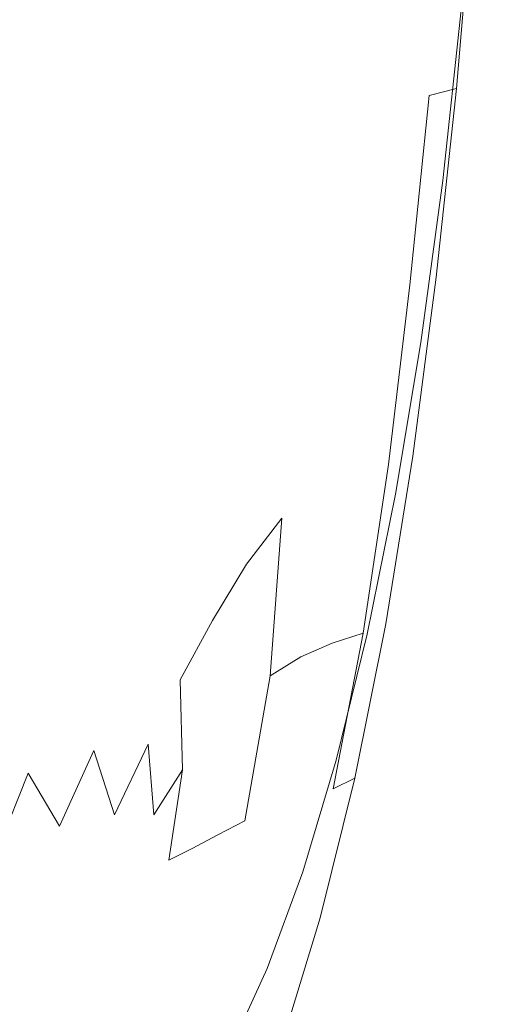
# Model space of a CAD drawing. Extents: x -61 to 61, y -140 to 24.
# Drawn here: x 58 to 61, y -11 to -5 of the extents above; entities that cross this region are included whole.
import ezdxf

# ---------------------------------------------------------------- set-up
doc = ezdxf.new("R2010")
doc.units = 0
doc.header["$LTSCALE"] = 500
doc.header["$MEASUREMENT"] = 0
doc.layers.add('FERRO_CHROM', color=7, linetype='Continuous')
doc.layers.add('FERRO_ZIMNA', color=7, linetype='Continuous')

msp = doc.modelspace()

# ---------------------------------------------------------------- linework, layer by layer
at = {"layer": 'FERRO_CHROM', "lineweight": 0}
for points, invisible_edges in [([(59.1271, -2.6543, 34.1628), (58.9318, -4.3858, 34.8707), (59.137, -5.0755, 33.8959), (59.3511, -3.6644, 33.0841)], 15), ([(59.606, -2.6515, 31.9907), (59.3511, -3.6644, 33.0841), (59.4942, -5.0728, 32.2771), (59.7219, -4.3802, 31.2886)], 15), ([(59.5674, -5.3729, 19.6205), (59.3369, -4.2914, 18.9992), (59.7972, -3.3919, 18.9581), (59.9943, -3.8191, 19.2721)], 15), ([(60.4832, -3.422, 27.5524), (60.4349, -4.457, 27.6741), (60.6033, -4.7493, 26.6344), (60.6728, -3.83, 26.3947)], 15), ([(59.3369, -4.2914, 18.9992), (58.6288, -4.7531, 18.8237), (58.5748, -4.0591, 18.5026), (59.21, -3.5709, 18.6327)], 15), ([(61.0092, -3.9021, 23.5554), (60.9698, -3.6286, 24.234), (60.8779, -4.5457, 24.64), (60.9109, -4.8441, 23.9983)], 15), ([(59.3511, -3.6644, 33.0841), (59.137, -5.0755, 33.8959), (59.2874, -6.0176, 33.0888), (59.4942, -5.0728, 32.2771)], 15), ([(59.5674, -5.3729, 19.6205), (59.9943, -3.8191, 19.2721), (60.255, -3.9584, 19.5252), (60.0815, -5.2742, 19.9785)], 15), ([(60.8015, -4.2061, 25.4313), (60.6728, -3.83, 26.3947), (60.6033, -4.7493, 26.6344), (60.7136, -5.0834, 25.7773)], 15), ([(60.6591, -5.1659, 20.3718), (60.7723, -3.9197, 19.8968), (60.9365, -3.8844, 20.0398), (60.8303, -5.1221, 20.5165)], 3), ([(61.0131, -4.121, 23.0088), (61.0092, -3.9021, 23.5554), (60.9109, -4.8441, 23.9983), (60.909, -5.0967, 23.4839)], 15), ([(60.0815, -5.2742, 19.9785), (60.255, -3.9584, 19.5252), (60.5305, -3.9465, 19.7293), (60.3978, -5.2137, 20.197)], 15), ([(60.3978, -5.2137, 20.197), (60.5305, -3.9465, 19.7293), (60.7723, -3.9197, 19.8968), (60.6591, -5.1659, 20.3718)], 15), ([(58.6288, -4.7531, 18.8237), (57.7049, -4.9615, 18.5327), (57.732, -4.375, 18.2932), (58.5748, -4.0591, 18.5026)], 15), ([(61.0131, -4.121, 23.0088), (60.909, -5.0967, 23.4839), (60.8811, -5.2987, 23.0743), (60.9896, -4.2934, 22.5753)], 15), ([(58.6638, -4.1719, 36.0383), (58.3663, -4.2583, 37.2596), (58.278, -5.4229, 37.4637), (58.5241, -5.5287, 36.4511)], 15), ([(58.9318, -4.3858, 34.8707), (58.6638, -4.1719, 36.0383), (58.5241, -5.5287, 36.4511), (58.7535, -5.8116, 35.4491)], 15), ([(59.7219, -4.3802, 31.2886), (59.7993, -5.8037, 30.7095), (60.0162, -5.5185, 29.6867), (59.9737, -4.1639, 30.0975)], 15), ([(59.9737, -4.1639, 30.0975), (60.0162, -5.5185, 29.6867), (60.2222, -5.4109, 28.6469), (60.221, -4.248, 28.8454)], 15), ([(60.8779, -4.5457, 24.64), (60.8015, -4.2061, 25.4313), (60.7136, -5.0834, 25.7773), (60.7751, -5.4264, 25.0753)], 15), ([(58.3663, -4.2583, 37.2596), (58.0722, -4.4691, 38.3956), (58.0358, -5.4316, 38.4014), (58.278, -5.4229, 37.4637)], 15), ([(60.221, -4.248, 28.8454), (60.2222, -5.4109, 28.6469), (60.3998, -5.4182, 27.6779), (60.4349, -4.457, 27.6741)], 15), ([(59.5674, -5.3729, 19.6205), (58.628, -5.4727, 19.1668), (58.6288, -4.7531, 18.8237), (59.3369, -4.2914, 18.9992)], 15), ([(60.9896, -4.2934, 22.5753), (60.8811, -5.2987, 23.0743), (60.8374, -5.4603, 22.7493), (60.9494, -4.4287, 22.2327)], 15), ([(58.9318, -4.3858, 34.8707), (58.7535, -5.8116, 35.4491), (58.9455, -6.3342, 34.5432), (59.137, -5.0755, 33.8959)], 15), ([(59.7219, -4.3802, 31.2886), (59.4942, -5.0728, 32.2771), (59.5891, -6.329, 31.6274), (59.7993, -5.8037, 30.7095)], 15), ([(60.4349, -4.457, 27.6741), (60.3998, -5.4182, 27.6779), (60.5365, -5.5621, 26.8253), (60.6033, -4.7493, 26.6344)], 15), ([(60.9494, -4.4287, 22.2327), (60.8374, -5.4603, 22.7493), (60.7884, -5.5913, 22.4883), (60.9031, -4.5365, 21.9586)], 15), ([(60.9031, -4.5365, 21.9586), (60.7884, -5.5913, 22.4883), (60.7443, -5.7018, 22.271), (60.8613, -4.6262, 21.731)], 11), ([(60.9109, -4.8441, 23.9983), (60.8779, -4.5457, 24.64), (60.7751, -5.4264, 25.0753), (60.7969, -5.7458, 24.5008)], 15), ([(58.628, -5.4727, 19.1668), (57.6677, -5.538, 18.7941), (57.7049, -4.9615, 18.5327), (58.6288, -4.7531, 18.8237)], 15), ([(60.7136, -5.0834, 25.7773), (60.6033, -4.7493, 26.6344), (60.5365, -5.5621, 26.8253), (60.6195, -5.8644, 26.1344)], 15), ([(60.909, -5.0967, 23.4839), (60.9109, -4.8441, 23.9983), (60.7969, -5.7458, 24.5008), (60.7868, -6.0269, 24.0354)], 15), ([(59.137, -5.0755, 33.8959), (58.9455, -6.3342, 34.5432), (59.0983, -6.9909, 33.7497), (59.2874, -6.0176, 33.0888)], 15), ([(59.4942, -5.0728, 32.2771), (59.2874, -6.0176, 33.0888), (59.3908, -6.9884, 32.4245), (59.5891, -6.329, 31.6274)], 15), ([(60.7751, -5.4264, 25.0753), (60.7136, -5.0834, 25.7773), (60.6195, -5.8644, 26.1344), (60.6593, -6.2352, 25.565)], 15), ([(60.6591, -5.1659, 20.3718), (60.8303, -5.1221, 20.5165), (60.7035, -6.3108, 21.1146), (60.5379, -6.3604, 20.9778)], 13), ([(60.909, -5.0967, 23.4839), (60.7868, -6.0269, 24.0354), (60.7528, -6.255, 23.6609), (60.8811, -5.2987, 23.0743)], 15), ([(60.0815, -5.2742, 19.9785), (60.3978, -5.2137, 20.197), (60.2928, -6.4206, 20.8254), (60.0096, -6.5105, 20.6569)], 15), ([(60.3978, -5.2137, 20.197), (60.6591, -5.1659, 20.3718), (60.5379, -6.3604, 20.9778), (60.2928, -6.4206, 20.8254)], 13), ([(59.5674, -5.3729, 19.6205), (60.0815, -5.2742, 19.9785), (60.0096, -6.5105, 20.6569), (59.7129, -6.7386, 20.5714)], 15), ([(60.8811, -5.2987, 23.0743), (60.7528, -6.255, 23.6609), (60.7046, -6.4405, 23.36), (60.8374, -5.4603, 22.7493)], 15), ([(59.5674, -5.3729, 19.6205), (59.122, -6.4979, 19.9936), (58.4874, -6.1941, 19.4788), (58.628, -5.4727, 19.1668)], 15), ([(59.5674, -5.3729, 19.6205), (59.7129, -6.7386, 20.5714), (59.4272, -7.2138, 20.6679), (59.122, -6.4979, 19.9936)], 15), ([(58.278, -5.4229, 37.4637), (58.0358, -5.4316, 38.4014), (57.9551, -6.2765, 38.5374), (58.1558, -6.4537, 37.7452)], 15), ([(58.5241, -5.5287, 36.4511), (58.278, -5.4229, 37.4637), (58.1558, -6.4537, 37.7452), (58.3722, -6.6762, 36.8465)], 15), ([(60.0162, -5.5185, 29.6867), (60.0408, -6.6644, 29.284), (60.2258, -6.4403, 28.3608), (60.2222, -5.4109, 28.6469)], 15), ([(60.2222, -5.4109, 28.6469), (60.2258, -6.4403, 28.3608), (60.3801, -6.262, 27.5407), (60.3998, -5.4182, 27.6779)], 15), ([(60.3998, -5.4182, 27.6779), (60.3801, -6.262, 27.5407), (60.479, -6.1192, 26.9755), (60.5365, -5.5621, 26.8253)], 15), ([(60.8374, -5.4603, 22.7493), (60.7046, -6.4405, 23.36), (60.6522, -6.5932, 23.1155), (60.7884, -5.5913, 22.4883)], 15), ([(60.7969, -5.7458, 24.5008), (60.7751, -5.4264, 25.0753), (60.6593, -6.2352, 25.565), (60.6666, -6.5847, 25.077)], 15), ([(58.628, -5.4727, 19.1668), (58.4874, -6.1941, 19.4788), (57.5916, -6.1112, 19.0582), (57.6677, -5.538, 18.7941)], 15), ([(59.7993, -5.8037, 30.7095), (59.8401, -6.979, 30.2281), (60.0408, -6.6644, 29.284), (60.0162, -5.5185, 29.6867)], 15), ([(58.7535, -5.8116, 35.4491), (58.5241, -5.5287, 36.4511), (58.3722, -6.6762, 36.8465), (58.5836, -6.9887, 35.921)], 15), ([(60.6195, -5.8644, 26.1344), (60.5365, -5.5621, 26.8253), (60.479, -6.1192, 26.9755), (60.5105, -6.5011, 26.5918)], 15), ([(60.7884, -5.5913, 22.4883), (60.6522, -6.5932, 23.1155), (60.6054, -6.7234, 22.9103), (60.7443, -5.7018, 22.271)], 11), ([(60.7868, -6.0269, 24.0354), (60.7969, -5.7458, 24.5008), (60.6666, -6.5847, 25.077), (60.6469, -6.8954, 24.6671)], 15), ([(58.7535, -5.8116, 35.4491), (58.5836, -6.9887, 35.921), (58.7693, -7.4357, 35.0486), (58.9455, -6.3342, 34.5432)], 15), ([(59.7993, -5.8037, 30.7095), (59.5891, -6.329, 31.6274), (59.6387, -7.4285, 31.1107), (59.8401, -6.979, 30.2281)], 15), ([(60.6593, -6.2352, 25.565), (60.6195, -5.8644, 26.1344), (60.5105, -6.5011, 26.5918), (60.5272, -6.9394, 26.1481)], 15), ([(59.2874, -6.0176, 33.0888), (59.0983, -6.9909, 33.7497), (59.2099, -7.6762, 33.0852), (59.3908, -6.9884, 32.4245)], 15), ([(60.7868, -6.0269, 24.0354), (60.6469, -6.8954, 24.6671), (60.6057, -7.1497, 24.3321), (60.7528, -6.255, 23.6609)], 15), ([(58.4874, -6.1941, 19.4788), (58.2985, -6.8777, 19.7827), (57.5054, -6.6776, 19.3436), (57.5916, -6.1112, 19.0582)], 15), ([(60.378, -6.9453, 27.2389), (60.5105, -6.5011, 26.5918), (60.479, -6.1192, 26.9755), (60.3801, -6.262, 27.5407)], 15), ([(59.122, -6.4979, 19.9936), (58.854, -7.2201, 20.2804), (58.2985, -6.8777, 19.7827), (58.4874, -6.1941, 19.4788)], 15), ([(60.2218, -7.2866, 28.027), (60.378, -6.9453, 27.2389), (60.3801, -6.262, 27.5407), (60.2258, -6.4403, 28.3608)], 15), ([(60.6666, -6.5847, 25.077), (60.6593, -6.2352, 25.565), (60.5272, -6.9394, 26.1481), (60.5193, -7.3384, 25.7408)], 15), ([(60.7528, -6.255, 23.6609), (60.6057, -7.1497, 24.3321), (60.5522, -7.3583, 24.0585), (60.7046, -6.4405, 23.36)], 15), ([(58.0079, -7.301, 38.0618), (58.1558, -6.4537, 37.7452), (57.9551, -6.2765, 38.5374), (57.8229, -6.9606, 38.8236)], 15), ([(59.5891, -6.329, 31.6274), (59.3908, -6.9884, 32.4245), (59.445, -7.9237, 31.9074), (59.6387, -7.4285, 31.1107)], 15), ([(60.5379, -6.3604, 20.9778), (60.7035, -6.3108, 21.1146), (60.5553, -7.4393, 21.824), (60.4014, -7.4935, 21.7007)], 13), ([(58.9455, -6.3342, 34.5432), (58.7693, -7.4357, 35.0486), (58.9267, -7.9281, 34.2548), (59.0983, -6.9909, 33.7497)], 15), ([(60.2928, -6.4206, 20.8254), (60.5379, -6.3604, 20.9778), (60.4014, -7.4935, 21.7007), (60.1858, -7.5584, 21.5788)], 13), ([(58.2102, -7.6272, 37.2044), (58.3722, -6.6762, 36.8465), (58.1558, -6.4537, 37.7452), (58.0079, -7.301, 38.0618)], 15), ([(60.0096, -6.5105, 20.6569), (60.2928, -6.4206, 20.8254), (60.1858, -7.5584, 21.5788), (59.9592, -7.6572, 21.4704)], 15), ([(60.0413, -7.6144, 28.9072), (60.2218, -7.2866, 28.027), (60.2258, -6.4403, 28.3608), (60.0408, -6.6644, 29.284)], 15), ([(60.7046, -6.4405, 23.36), (60.5522, -7.3583, 24.0585), (60.4959, -7.5317, 23.8328), (60.6522, -6.5932, 23.1155)], 15), ([(59.122, -6.4979, 19.9936), (59.4272, -7.2138, 20.6679), (59.1675, -7.7851, 20.8688), (58.854, -7.2201, 20.2804)], 15), ([(59.7129, -6.7386, 20.5714), (60.0096, -6.5105, 20.6569), (59.9592, -7.6572, 21.4704), (59.7301, -7.8308, 21.4095)], 15), ([(60.3754, -7.5066, 26.8637), (60.5272, -6.9394, 26.1481), (60.5105, -6.5011, 26.5918), (60.378, -6.9453, 27.2389)], 15), ([(60.6522, -6.5932, 23.1155), (60.4959, -7.5317, 23.8328), (60.4462, -7.6803, 23.6414), (60.6054, -6.7234, 22.9103)], 11), ([(60.6469, -6.8954, 24.6671), (60.6666, -6.5847, 25.077), (60.5193, -7.3384, 25.7408), (60.4896, -7.6859, 25.3823)], 15), ([(58.2985, -6.8777, 19.7827), (58.1526, -7.4839, 20.1012), (57.4381, -7.2336, 19.6686), (57.5054, -6.6776, 19.3436)], 15), ([(58.4135, -7.9738, 36.3094), (58.5836, -6.9887, 35.921), (58.3722, -6.6762, 36.8465), (58.2102, -7.6272, 37.2044)], 15), ([(59.8461, -7.963, 29.8192), (60.0413, -7.6144, 28.9072), (60.0408, -6.6644, 29.284), (59.8401, -6.979, 30.2281)], 15), ([(59.7129, -6.7386, 20.5714), (59.7301, -7.8308, 21.4095), (59.5071, -8.12, 21.43), (59.4272, -7.2138, 20.6679)], 13), ([(58.854, -7.2201, 20.2804), (58.6493, -7.8271, 20.5697), (58.1526, -7.4839, 20.1012), (58.2985, -6.8777, 19.7827)], 15), ([(60.2058, -7.9771, 27.6792), (60.3754, -7.5066, 26.8637), (60.378, -6.9453, 27.2389), (60.2218, -7.2866, 28.027)], 15), ([(60.3541, -7.9844, 26.5062), (60.5193, -7.3384, 25.7408), (60.5272, -6.9394, 26.1481), (60.3754, -7.5066, 26.8637)], 15), ([(60.6469, -6.8954, 24.6671), (60.4896, -7.6859, 25.3823), (60.4408, -7.9702, 25.0852), (60.6057, -7.1497, 24.3321)], 15), ([(58.4135, -7.9738, 36.3094), (58.601, -8.3751, 35.4351), (58.7693, -7.4357, 35.0486), (58.5836, -6.9887, 35.921)], 15), ([(59.0983, -6.9909, 33.7497), (58.9267, -7.9281, 34.2548), (59.0533, -8.377, 33.5649), (59.2099, -7.6762, 33.0852)], 15), ([(59.3908, -6.9884, 32.4245), (59.2099, -7.6762, 33.0852), (59.2678, -8.3751, 32.5939), (59.445, -7.9237, 31.9074)], 15), ([(59.8461, -7.963, 29.8192), (59.8401, -6.979, 30.2281), (59.6387, -7.4285, 31.1107), (59.6458, -8.3668, 30.7029)], 15), ([(60.6057, -7.1497, 24.3321), (60.4408, -7.9702, 25.0852), (60.3817, -8.2029, 24.8389), (60.5522, -7.3583, 24.0585)], 15), ([(58.1526, -7.4839, 20.1012), (58.0319, -8.0548, 20.4591), (57.3985, -7.8014, 20.0597), (57.4381, -7.2336, 19.6686)], 15), ([(58.854, -7.2201, 20.2804), (59.1675, -7.7851, 20.8688), (58.9491, -8.3017, 21.0965), (58.6493, -7.8271, 20.5697)], 15), ([(59.4272, -7.2138, 20.6679), (59.5071, -8.12, 21.43), (59.2924, -8.4763, 21.5173), (59.1675, -7.7851, 20.8688)], 13), ([(58.0428, -8.4044, 37.5214), (58.2102, -7.6272, 37.2044), (58.0079, -7.301, 38.0618), (57.8442, -7.9918, 38.3824)], 15), ([(60.0202, -8.3911, 28.5617), (60.2058, -7.9771, 27.6792), (60.2218, -7.2866, 28.027), (60.0413, -7.6144, 28.9072)], 15), ([(60.3151, -8.3823, 26.1846), (60.4896, -7.6859, 25.3823), (60.5193, -7.3384, 25.7408), (60.3541, -7.9844, 26.5062)], 15), ([(60.5522, -7.3583, 24.0585), (60.3817, -8.2029, 24.8389), (60.3212, -8.3961, 24.633), (60.4959, -7.5317, 23.8328)], 15), ([(58.601, -8.3751, 35.4351), (58.7726, -8.7645, 34.5991), (58.9267, -7.9281, 34.2548), (58.7693, -7.4357, 35.0486)], 15), ([(59.6458, -8.3668, 30.7029), (59.6387, -7.4285, 31.1107), (59.445, -7.9237, 31.9074), (59.4477, -8.759, 31.542)], 15), ([(60.4014, -7.4935, 21.7007), (60.5553, -7.4393, 21.824), (60.3846, -8.4963, 22.6348), (60.2421, -8.5556, 22.5265)], 13), ([(58.6493, -7.8271, 20.5697), (58.4765, -8.3761, 20.8889), (58.0319, -8.0548, 20.4591), (58.1526, -7.4839, 20.1012)], 15), ([(60.1858, -7.5584, 21.5788), (60.4014, -7.4935, 21.7007), (60.2421, -8.5556, 22.5265), (60.0469, -8.6185, 22.4214)], 9), ([(60.1736, -8.5388, 27.3512), (60.3541, -7.9844, 26.5062), (60.3754, -7.5066, 26.8637), (60.2058, -7.9771, 27.6792)], 15), ([(59.9592, -7.6572, 21.4704), (60.1858, -7.5584, 21.5788), (60.0469, -8.6185, 22.4214), (59.8503, -8.7045, 22.3288)], 11), ([(60.4959, -7.5317, 23.8328), (60.3212, -8.3961, 24.633), (60.268, -8.5616, 24.4569), (60.4462, -7.6803, 23.6414)], 11), ([(58.2451, -8.7867, 36.6233), (58.4135, -7.9738, 36.3094), (58.2102, -7.6272, 37.2044), (58.0428, -8.4044, 37.5214)], 15), ([(59.8229, -8.7754, 29.4759), (60.0202, -8.3911, 28.5617), (60.0413, -7.6144, 28.9072), (59.8461, -7.963, 29.8192)], 15), ([(59.2099, -7.6762, 33.0852), (59.0533, -8.377, 33.5649), (59.1362, -8.6696, 33.0762), (59.2678, -8.3751, 32.5939)], 15), ([(59.7301, -7.8308, 21.4095), (59.9592, -7.6572, 21.4704), (59.8503, -8.7045, 22.3288), (59.6555, -8.826, 22.2555)], 3), ([(60.3151, -8.3823, 26.1846), (60.259, -8.7036, 25.9173), (60.4408, -7.9702, 25.0852), (60.4896, -7.6859, 25.3823)], 15), ([(59.1675, -7.7851, 20.8688), (59.2924, -8.4763, 21.5173), (59.0885, -8.851, 21.6572), (58.9491, -8.3017, 21.0965)], 13), ([(58.6493, -7.8271, 20.5697), (58.9491, -8.3017, 21.0965), (58.7491, -8.795, 21.3702), (58.4765, -8.3761, 20.8889)], 15), ([(59.7301, -7.8308, 21.4095), (59.6555, -8.826, 22.2555), (59.4657, -8.995, 22.208), (59.5071, -8.12, 21.43)], 15), ([(58.7726, -8.7645, 34.5991), (58.9281, -9.0755, 33.8194), (59.0533, -8.377, 33.5649), (58.9267, -7.9281, 34.2548)], 15), ([(59.4477, -8.759, 31.542), (59.445, -7.9237, 31.9074), (59.2678, -8.3751, 32.5939), (59.2592, -9.0727, 32.3201)], 15), ([(58.2451, -8.7867, 36.6233), (58.4401, -9.1653, 35.7223), (58.601, -8.3751, 35.4351), (58.4135, -7.9738, 36.3094)], 15), ([(59.8229, -8.7754, 29.4759), (59.8461, -7.963, 29.8192), (59.6458, -8.3668, 30.7029), (59.6183, -9.1565, 30.386)], 15), ([(59.9801, -9.0172, 28.2535), (60.1736, -8.5388, 27.3512), (60.2058, -7.9771, 27.6792), (60.0202, -8.3911, 28.5617)], 15), ([(60.1257, -8.9902, 27.0585), (60.3151, -8.3823, 26.1846), (60.3541, -7.9844, 26.5062), (60.1736, -8.5388, 27.3512)], 15), ([(60.259, -8.7036, 25.9173), (60.1943, -8.9632, 25.695), (60.3817, -8.2029, 24.8389), (60.4408, -7.9702, 25.0852)], 15), ([(58.3044, -8.9239, 21.2656), (57.9187, -8.6328, 20.8813), (58.0319, -8.0548, 20.4591), (58.4765, -8.3761, 20.8889)], 15), ([(59.5071, -8.12, 21.43), (59.4657, -8.995, 22.208), (59.2817, -9.1973, 22.1955), (59.2924, -8.4763, 21.5173)], 15), ([(60.1943, -8.9632, 25.695), (60.1293, -9.1759, 25.5087), (60.3212, -8.3961, 24.633), (60.3817, -8.2029, 24.8389)], 15), ([(58.9491, -8.3017, 21.0965), (59.0885, -8.851, 21.6572), (58.8857, -9.2554, 21.8711), (58.7491, -8.795, 21.3702)], 15), ([(58.3044, -8.9239, 21.2656), (58.4765, -8.3761, 20.8889), (58.7491, -8.795, 21.3702), (58.5446, -9.2963, 21.709)], 15), ([(58.4401, -9.1653, 35.7223), (58.6298, -9.4963, 34.825), (58.7726, -8.7645, 34.5991), (58.601, -8.3751, 35.4351)], 15), ([(58.9281, -9.0755, 33.8194), (59.0846, -9.2107, 33.0688), (59.1362, -8.6696, 33.0762), (59.0533, -8.377, 33.5649)], 15), ([(59.2592, -9.0727, 32.3201), (59.2678, -8.3751, 32.5939), (59.1362, -8.6696, 33.0762), (59.0846, -9.2107, 33.0688)], 15), ([(59.6183, -9.1565, 30.386), (59.6458, -8.3668, 30.7029), (59.4477, -8.759, 31.542), (59.411, -9.4903, 31.2872)], 15), ([(58.0806, -9.447, 36.8717), (58.2451, -8.7867, 36.6233), (58.0428, -8.4044, 37.5214), (57.8744, -9.0305, 37.794)], 15), ([(59.7761, -9.4358, 29.1911), (59.9801, -9.0172, 28.2535), (60.0202, -8.3911, 28.5617), (59.8229, -8.7754, 29.4759)], 15), ([(60.1257, -8.9902, 27.0585), (60.0625, -9.3497, 26.8166), (60.259, -8.7036, 25.9173), (60.3151, -8.3823, 26.1846)], 15), ([(60.1293, -9.1759, 25.5087), (60.0725, -9.3565, 25.3493), (60.268, -8.5616, 24.4569), (60.3212, -8.3961, 24.633)], 13), ([(59.2924, -8.4763, 21.5173), (59.2817, -9.1973, 22.1955), (59.1038, -9.4184, 22.2274), (59.0885, -8.851, 21.6572)], 11), ([(60.2421, -8.5556, 22.5265), (60.3846, -8.4963, 22.6348), (60.1904, -9.4705, 23.537), (60.0525, -9.5369, 23.4412)], 13), ([(60.0469, -8.6185, 22.4214), (60.2421, -8.5556, 22.5265), (60.0525, -9.5369, 23.4412), (59.8651, -9.5974, 23.3414)], 13), ([(59.9237, -9.5154, 27.9881), (60.1257, -8.9902, 27.0585), (60.1736, -8.5388, 27.3512), (59.9801, -9.0172, 28.2535)], 15), ([(59.8503, -8.7045, 22.3288), (60.0469, -8.6185, 22.4214), (59.8651, -9.5974, 23.3414), (59.6786, -9.6635, 23.2375)], 15), ([(58.1294, -9.4385, 21.6659), (57.8047, -9.1941, 21.3414), (57.9187, -8.6328, 20.8813), (58.3044, -8.9239, 21.2656)], 15), ([(59.6555, -8.826, 22.2555), (59.8503, -8.7045, 22.3288), (59.6786, -9.6635, 23.2375), (59.4972, -9.7389, 23.1278)], 7), ([(60.0625, -9.3497, 26.8166), (59.9921, -9.6358, 26.6169), (60.1943, -8.9632, 25.695), (60.259, -8.7036, 25.9173)], 15), ([(58.0806, -9.447, 36.8717), (58.286, -9.8191, 35.9303), (58.4401, -9.1653, 35.7223), (58.2451, -8.7867, 36.6233)], 15), ([(58.5446, -9.2963, 21.709), (58.7491, -8.795, 21.3702), (58.8857, -9.2554, 21.8711), (58.6745, -9.7009, 22.1806)], 11), ([(58.6298, -9.4963, 34.825), (58.8164, -9.7356, 33.9379), (58.9281, -9.0755, 33.8194), (58.7726, -8.7645, 34.5991)], 15), ([(59.411, -9.4903, 31.2872), (59.4477, -8.759, 31.542), (59.2592, -9.0727, 32.3201), (59.2057, -9.7325, 32.1749)], 15), ([(59.7761, -9.4358, 29.1911), (59.8229, -8.7754, 29.4759), (59.6183, -9.1565, 30.386), (59.5641, -9.8103, 30.1417)], 15), ([(59.0885, -8.851, 21.6572), (59.1038, -9.4184, 22.2274), (58.9228, -9.7013, 22.3599), (58.8857, -9.2554, 21.8711)], 9), ([(59.6555, -8.826, 22.2555), (59.4972, -9.7389, 23.1278), (59.3251, -9.8269, 23.0105), (59.4657, -8.995, 22.208)], 15), ([(58.1294, -9.4385, 21.6659), (58.3044, -8.9239, 21.2656), (58.5446, -9.2963, 21.709), (58.3275, -9.7726, 22.0734)], 11), ([(59.4657, -8.995, 22.208), (59.3251, -9.8269, 23.0105), (59.1646, -9.9143, 22.8974), (59.2817, -9.1973, 22.1955)], 15), ([(59.9237, -9.5154, 27.9881), (59.8535, -9.9082, 27.7712), (60.0625, -9.3497, 26.8166), (60.1257, -8.9902, 27.0585)], 15), ([(59.9921, -9.6358, 26.6169), (59.9225, -9.8666, 26.4505), (60.1293, -9.1759, 25.5087), (60.1943, -8.9632, 25.695)], 15), ([(57.922, -9.9745, 37.0635), (58.0806, -9.447, 36.8717), (57.8744, -9.0305, 37.794), (57.7098, -9.5281, 38.0187)], 15), ([(59.7113, -9.9637, 28.9579), (59.9237, -9.5154, 27.9881), (59.9801, -9.0172, 28.2535), (59.7761, -9.4358, 29.1911)], 15), ([(58.8164, -9.7356, 33.9379), (59.0062, -9.8316, 33.0561), (59.0846, -9.2107, 33.0688), (58.9281, -9.0755, 33.8194)], 15), ([(59.2057, -9.7325, 32.1749), (59.2592, -9.0727, 32.3201), (59.0846, -9.2107, 33.0688), (59.0062, -9.8316, 33.0561)], 15), ([(58.286, -9.8191, 35.9303), (58.4921, -10.1195, 34.9746), (58.6298, -9.4963, 34.825), (58.4401, -9.1653, 35.7223)], 15), ([(59.5641, -9.8103, 30.1417), (59.6183, -9.1565, 30.386), (59.411, -9.4903, 31.2872), (59.3472, -10.1135, 31.1022)], 15), ([(59.9225, -9.8666, 26.4505), (59.8617, -10.0605, 26.3089), (60.0725, -9.3565, 25.3493), (60.1293, -9.1759, 25.5087)], 13), ([(57.9483, -9.8878, 22.0558), (57.6817, -9.7147, 21.8132), (57.8047, -9.1941, 21.3414), (58.1294, -9.4385, 21.6659)], 7), ([(59.2817, -9.1973, 22.1955), (59.1646, -9.9143, 22.8974), (59.0179, -9.9874, 22.8009), (59.1038, -9.4184, 22.2274)], 11), ([(58.3275, -9.7726, 22.0734), (58.5446, -9.2963, 21.709), (58.6745, -9.7009, 22.1806), (58.4359, -10.1491, 22.534)], 13), ([(58.6745, -9.7009, 22.1806), (58.8857, -9.2554, 21.8711), (58.9228, -9.7013, 22.3599), (58.7291, -10.0888, 22.6496)], 15), ([(59.8535, -9.9082, 27.7712), (59.7773, -10.2172, 27.5944), (59.9921, -9.6358, 26.6169), (60.0625, -9.3497, 26.8166)], 15), ([(59.1038, -9.4184, 22.2274), (59.0179, -9.9874, 22.8009), (58.9057, -10.0303, 22.7389), (58.9228, -9.7013, 22.3599)], 15), ([(57.922, -9.9745, 37.0635), (58.1382, -10.3493, 36.0788), (58.286, -9.8191, 35.9303), (58.0806, -9.447, 36.8717)], 15), ([(57.9483, -9.8878, 22.0558), (58.1294, -9.4385, 21.6659), (58.3275, -9.7726, 22.0734), (58.0897, -10.191, 22.4239)], 13), ([(58.4921, -10.1195, 34.9746), (58.7003, -10.3209, 34.0094), (58.8164, -9.7356, 33.9379), (58.6298, -9.4963, 34.825)], 15), ([(59.3472, -10.1135, 31.1022), (59.411, -9.4903, 31.2872), (59.2057, -9.7325, 32.1749), (59.1288, -10.3179, 32.0692)], 15), ([(59.7113, -9.9637, 28.9579), (59.7761, -9.4358, 29.1911), (59.5641, -9.8103, 30.1417), (59.4909, -10.3409, 29.9522)], 15), ([(59.8252, -10.4279, 24.4307), (60.0525, -9.5369, 23.4412), (60.1904, -9.4705, 23.537), (59.9717, -10.3506, 24.5205)], 9), ([(59.6297, -10.4919, 24.3269), (59.8651, -9.5974, 23.3414), (60.0525, -9.5369, 23.4412), (59.8252, -10.4279, 24.4307)], 15), ([(59.7113, -9.9637, 28.9579), (59.6341, -10.3788, 28.7694), (59.8535, -9.9082, 27.7712), (59.9237, -9.5154, 27.9881)], 15), ([(59.4402, -10.5456, 24.2019), (59.6786, -9.6635, 23.2375), (59.8651, -9.5974, 23.3414), (59.6297, -10.4919, 24.3269)], 15), ([(59.2637, -10.5844, 24.045), (59.4972, -9.7389, 23.1278), (59.6786, -9.6635, 23.2375), (59.4402, -10.5456, 24.2019)], 15), ([(59.7773, -10.2172, 27.5944), (59.7028, -10.4637, 27.4488), (59.9225, -9.8666, 26.4505), (59.9921, -9.6358, 26.6169)], 15), ([(58.4359, -10.1491, 22.534), (58.6745, -9.7009, 22.1806), (58.7291, -10.0888, 22.6496), (58.4913, -10.5208, 23.0173)], 15), ([(58.7003, -10.3209, 34.0094), (58.912, -10.3961, 33.0393), (59.0062, -9.8316, 33.0561), (58.8164, -9.7356, 33.9379)], 15), ([(58.7291, -10.0888, 22.6496), (58.9228, -9.7013, 22.3599), (58.9057, -10.0303, 22.7389), (58.7686, -10.3916, 23.0639)], 15), ([(59.1288, -10.3179, 32.0692), (59.2057, -9.7325, 32.1749), (59.0062, -9.8316, 33.0561), (58.912, -10.3961, 33.0393)], 15), ([(59.2637, -10.5844, 24.045), (59.1072, -10.6039, 23.846), (59.3251, -9.8269, 23.0105), (59.4972, -9.7389, 23.1278)], 11), ([(58.0897, -10.191, 22.4239), (58.3275, -9.7726, 22.0734), (58.4359, -10.1491, 22.534), (58.1511, -10.5617, 22.8793)], 15), ([(58.1382, -10.3493, 36.0788), (58.3581, -10.637, 35.0717), (58.4921, -10.1195, 34.9746), (58.286, -9.8191, 35.9303)], 15), ([(59.1072, -10.6039, 23.846), (58.9704, -10.5931, 23.6173), (59.1646, -9.9143, 22.8974), (59.3251, -9.8269, 23.0105)], 11), ([(59.4909, -10.3409, 29.9522), (59.5641, -9.8103, 30.1417), (59.3472, -10.1135, 31.1022), (59.265, -10.6312, 30.9647)], 15), ([(59.7028, -10.4637, 27.4488), (59.6379, -10.6691, 27.3261), (59.8617, -10.0605, 26.3089), (59.9225, -9.8666, 26.4505)], 13), ([(57.7832, -10.2028, 22.3492), (57.9483, -9.8878, 22.0558), (58.0897, -10.191, 22.4239), (57.8093, -10.5088, 22.6904)], 15), ([(58.9704, -10.5931, 23.6173), (58.8533, -10.541, 23.3715), (59.0179, -9.9874, 22.8009), (59.1646, -9.9143, 22.8974)], 11), ([(59.6341, -10.3788, 28.7694), (59.552, -10.704, 28.6175), (59.7773, -10.2172, 27.5944), (59.8535, -9.9082, 27.7712)], 15), ([(57.922, -9.9745, 37.0635), (57.7713, -10.3887, 37.2079), (57.9961, -10.7688, 36.1876), (58.1382, -10.3493, 36.0788)], 15), ([(58.8533, -10.541, 23.3715), (58.7686, -10.3916, 23.0639), (58.9057, -10.0303, 22.7389), (59.0179, -9.9874, 22.8009)], 15), ([(59.7113, -9.9637, 28.9579), (59.4909, -10.3409, 29.9522), (59.4066, -10.761, 29.7992), (59.6341, -10.3788, 28.7694)], 15), ([(58.4913, -10.5208, 23.0173), (58.7291, -10.0888, 22.6496), (58.7686, -10.3916, 23.0639), (58.5313, -10.8426, 23.4899)], 15), ([(59.265, -10.6312, 30.9647), (59.3472, -10.1135, 31.1022), (59.1288, -10.3179, 32.0692), (59.0363, -10.8186, 31.9893)], 15), ([(58.1511, -10.5617, 22.8793), (58.4359, -10.1491, 22.534), (58.4913, -10.5208, 23.0173), (58.1779, -10.9373, 23.3842)], 15), ([(58.3581, -10.637, 35.0717), (58.5814, -10.8215, 34.0495), (58.7003, -10.3209, 34.0094), (58.4921, -10.1195, 34.9746)], 15), ([(57.8093, -10.5088, 22.6904), (58.0897, -10.191, 22.4239), (58.1511, -10.5617, 22.8793), (57.8015, -10.9043, 23.1634)], 15), ([(59.552, -10.704, 28.6175), (59.4726, -10.9626, 28.4941), (59.7028, -10.4637, 27.4488), (59.7773, -10.2172, 27.5944)], 15), ([(58.1382, -10.3493, 36.0788), (57.9961, -10.7688, 36.1876), (58.2265, -11.0513, 35.1399), (58.3581, -10.637, 35.0717)], 15), ([(58.5814, -10.8215, 34.0495), (58.8075, -10.8874, 33.0196), (58.912, -10.3961, 33.0393), (58.7003, -10.3209, 34.0094)], 15), ([(59.0363, -10.8186, 31.9893), (59.1288, -10.3179, 32.0692), (58.912, -10.3961, 33.0393), (58.8075, -10.8874, 33.0196)], 15), ([(59.4909, -10.3409, 29.9522), (59.265, -10.6312, 30.9647), (59.1731, -11.046, 30.8527), (59.4066, -10.761, 29.7992)], 15), ([(59.5721, -11.2198, 25.4887), (59.8252, -10.4279, 24.4307), (59.9717, -10.3506, 24.5205), (59.7337, -11.1306, 25.5762)], 11), ([(58.5935, -11.0691, 23.9181), (58.5313, -10.8426, 23.4899), (58.7686, -10.3916, 23.0639), (58.8533, -10.541, 23.3715)], 15), ([(59.6341, -10.3788, 28.7694), (59.4066, -10.761, 29.7992), (59.3184, -11.0929, 29.6763), (59.552, -10.704, 28.6175)], 15), ([(59.3539, -11.2956, 25.3785), (59.6297, -10.4919, 24.3269), (59.8252, -10.4279, 24.4307), (59.5721, -11.2198, 25.4887)], 15), ([(59.4726, -10.9626, 28.4941), (59.4033, -11.1775, 28.3912), (59.6379, -10.6691, 27.3261), (59.7028, -10.4637, 27.4488)], 13), ([(58.1779, -10.9373, 23.3842), (58.4913, -10.5208, 23.0173), (58.5313, -10.8426, 23.4899), (58.1935, -11.2823, 23.9078)], 15), ([(58.6796, -11.2241, 24.3163), (58.5935, -11.0691, 23.9181), (58.8533, -10.541, 23.3715), (58.9704, -10.5931, 23.6173)], 15), ([(58.9397, -11.3796, 25.02), (59.2637, -10.5844, 24.045), (59.4402, -10.5456, 24.2019), (59.1352, -11.3583, 25.2345)], 15), ([(59.1352, -11.3583, 25.2345), (59.4402, -10.5456, 24.2019), (59.6297, -10.4919, 24.3269), (59.3539, -11.2956, 25.3785)], 15), ([(57.8015, -10.9043, 23.1634), (58.1511, -10.5617, 22.8793), (58.1779, -10.9373, 23.3842), (57.7724, -11.3033, 23.6954)], 15), ([(58.7915, -11.3312, 24.6988), (58.6796, -11.2241, 24.3163), (58.9704, -10.5931, 23.6173), (59.1072, -10.6039, 23.846)], 15), ([(58.9397, -11.3796, 25.02), (58.7915, -11.3312, 24.6988), (59.1072, -10.6039, 23.846), (59.2637, -10.5844, 24.045)], 15), ([(58.3581, -10.637, 35.0717), (58.2265, -11.0513, 35.1399), (58.4609, -11.2274, 34.0737), (58.5814, -10.8215, 34.0495)], 15), ([(59.265, -10.6312, 30.9647), (59.0363, -10.8186, 31.9893), (58.9361, -11.2247, 31.9216), (59.1731, -11.046, 30.8527)], 15), ([(59.552, -10.704, 28.6175), (59.3184, -11.0929, 29.6763), (59.2338, -11.3589, 29.5769), (59.4726, -10.9626, 28.4941)], 15), ([(57.9961, -10.7688, 36.1876), (57.8636, -11.0998, 36.2663), (58.1017, -11.3829, 35.1866), (58.2265, -11.0513, 35.1399)], 15), ([(59.4066, -10.761, 29.7992), (59.1731, -11.046, 30.8527), (59.0787, -11.3782, 30.7617), (59.3184, -11.0929, 29.6763)], 15), ([(58.2216, -11.5612, 24.4195), (58.1935, -11.2823, 23.9078), (58.5313, -10.8426, 23.4899), (58.5935, -11.0691, 23.9181)], 15), ([(58.5814, -10.8215, 34.0495), (58.4609, -11.2274, 34.0737), (58.698, -11.2882, 32.998), (58.8075, -10.8874, 33.0196)], 15), ([(59.0363, -10.8186, 31.9893), (58.8075, -10.8874, 33.0196), (58.698, -11.2882, 32.998), (58.9361, -11.2247, 31.9216)], 15)]:
    msp.add_3dface(points, dxfattribs=dict(at, invisible_edges=invisible_edges))
at = {"layer": 'FERRO_ZIMNA', "lineweight": 0}
for points, invisible_edges in [([(60.8346, -4.7073, 21.5276), (60.9299, -3.5689, 21.0868), (60.9549, -3.5074, 21.2977), (60.8613, -4.6262, 21.731)], 11), ([(60.8211, -4.7809, 21.3453), (60.9179, -3.6248, 20.8978), (60.9299, -3.5689, 21.0868), (60.8346, -4.7073, 21.5276)], 15), ([(60.8189, -4.8481, 21.1813), (60.9171, -3.6757, 20.7275), (60.9179, -3.6248, 20.8978), (60.8211, -4.7809, 21.3453)], 15), ([(60.8262, -4.9099, 21.0323), (60.9256, -3.7226, 20.5728), (60.9171, -3.6757, 20.7275), (60.8189, -4.8481, 21.1813)], 15), ([(60.8262, -4.9099, 21.0323), (60.841, -4.9675, 20.8954), (60.9416, -3.7663, 20.4306), (60.9256, -3.7226, 20.5728)], 15), ([(60.841, -4.9675, 20.8954), (60.8591, -5.0217, 20.7673), (60.9609, -3.8074, 20.2976), (60.9416, -3.7663, 20.4306)], 15), ([(60.8763, -5.0736, 20.6447), (60.8303, -5.1221, 20.5165), (60.9365, -3.8844, 20.0398), (60.9793, -3.8469, 20.1703)], 13), ([(60.8591, -5.0217, 20.7673), (60.8763, -5.0736, 20.6447), (60.9793, -3.8469, 20.1703), (60.9609, -3.8074, 20.2976)], 15), ([(60.8346, -4.7073, 21.5276), (60.8613, -4.6262, 21.731), (60.7443, -5.7018, 22.271), (60.7155, -5.8017, 22.0769)], 13), ([(60.8211, -4.7809, 21.3453), (60.8346, -4.7073, 21.5276), (60.7155, -5.8017, 22.0769), (60.7002, -5.8924, 21.9031)], 15), ([(60.8189, -4.8481, 21.1813), (60.8211, -4.7809, 21.3453), (60.7002, -5.8924, 21.9031), (60.6963, -5.9751, 21.7467)], 15), ([(60.8262, -4.9099, 21.0323), (60.8189, -4.8481, 21.1813), (60.6963, -5.9751, 21.7467), (60.702, -6.0513, 21.6048)], 15), ([(60.8262, -4.9099, 21.0323), (60.702, -6.0513, 21.6048), (60.7154, -6.1222, 21.4746), (60.841, -4.9675, 20.8954)], 15), ([(60.841, -4.9675, 20.8954), (60.7154, -6.1222, 21.4746), (60.7322, -6.1889, 21.3527), (60.8591, -5.0217, 20.7673)], 15), ([(60.8591, -5.0217, 20.7673), (60.7322, -6.1889, 21.3527), (60.7483, -6.2527, 21.2361), (60.8763, -5.0736, 20.6447)], 15), ([(60.8763, -5.0736, 20.6447), (60.7483, -6.2527, 21.2361), (60.7035, -6.3108, 21.1146), (60.8303, -5.1221, 20.5165)], 11), ([(60.7155, -5.8017, 22.0769), (60.7443, -5.7018, 22.271), (60.6054, -6.7234, 22.9103), (60.5743, -6.8411, 22.7271)], 13), ([(60.7002, -5.8924, 21.9031), (60.7155, -5.8017, 22.0769), (60.5743, -6.8411, 22.7271), (60.5567, -6.948, 22.5633)], 15), ([(60.6963, -5.9751, 21.7467), (60.7002, -5.8924, 21.9031), (60.5567, -6.948, 22.5633), (60.5509, -7.0455, 22.416)], 15), ([(60.702, -6.0513, 21.6048), (60.6963, -5.9751, 21.7467), (60.5509, -7.0455, 22.416), (60.5547, -7.1353, 22.2825)], 15), ([(60.702, -6.0513, 21.6048), (60.5547, -7.1353, 22.2825), (60.5664, -7.2188, 22.16), (60.7154, -6.1222, 21.4746)], 15), ([(60.7154, -6.1222, 21.4746), (60.5664, -7.2188, 22.16), (60.5817, -7.2974, 22.0456), (60.7322, -6.1889, 21.3527)], 15), ([(60.7322, -6.1889, 21.3527), (60.5817, -7.2974, 22.0456), (60.5967, -7.3724, 21.9363), (60.7483, -6.2527, 21.2361)], 15), ([(60.7483, -6.2527, 21.2361), (60.5967, -7.3724, 21.9363), (60.5553, -7.4393, 21.824), (60.7035, -6.3108, 21.1146)], 11), ([(60.5743, -6.8411, 22.7271), (60.6054, -6.7234, 22.9103), (60.4462, -7.6803, 23.6414), (60.4123, -7.8146, 23.4707)], 13), ([(60.5567, -6.948, 22.5633), (60.5743, -6.8411, 22.7271), (60.4123, -7.8146, 23.4707), (60.3922, -7.9366, 23.3182)], 15), ([(60.5509, -7.0455, 22.416), (60.5567, -6.948, 22.5633), (60.3922, -7.9366, 23.3182), (60.3841, -8.0479, 23.1812)], 15), ([(60.5547, -7.1353, 22.2825), (60.5509, -7.0455, 22.416), (60.3841, -8.0479, 23.1812), (60.3859, -8.1503, 23.0572)], 15), ([(60.5547, -7.1353, 22.2825), (60.3859, -8.1503, 23.0572), (60.3956, -8.2457, 22.9436), (60.5664, -7.2188, 22.16)], 15), ([(60.5664, -7.2188, 22.16), (60.3956, -8.2457, 22.9436), (60.4092, -8.3354, 22.8376), (60.5817, -7.2974, 22.0456)], 15), ([(60.5817, -7.2974, 22.0456), (60.4092, -8.3354, 22.8376), (60.4229, -8.4209, 22.7366), (60.5967, -7.3724, 21.9363)], 15), ([(60.5967, -7.3724, 21.9363), (60.4229, -8.4209, 22.7366), (60.3846, -8.4963, 22.6348), (60.5553, -7.4393, 21.824)], 11), ([(60.4123, -7.8146, 23.4707), (60.4462, -7.6803, 23.6414), (60.268, -8.5616, 24.4569), (60.2311, -8.7112, 24.3001)], 13), ([(60.3922, -7.9366, 23.3182), (60.4123, -7.8146, 23.4707), (60.2311, -8.7112, 24.3001), (60.2083, -8.847, 24.1601)], 15), ([(60.3841, -8.0479, 23.1812), (60.3922, -7.9366, 23.3182), (60.2083, -8.847, 24.1601), (60.1976, -8.971, 24.0346)], 15), ([(60.3859, -8.1503, 23.0572), (60.3841, -8.0479, 23.1812), (60.1976, -8.971, 24.0346), (60.1971, -9.0851, 23.9211)], 15), ([(60.3859, -8.1503, 23.0572), (60.1971, -9.0851, 23.9211), (60.2046, -9.1912, 23.8173), (60.3956, -8.2457, 22.9436)], 15), ([(60.3956, -8.2457, 22.9436), (60.2046, -9.1912, 23.8173), (60.2163, -9.2911, 23.7207), (60.4092, -8.3354, 22.8376)], 15), ([(60.4092, -8.3354, 22.8376), (60.2163, -9.2911, 23.7207), (60.2283, -9.3864, 23.6287), (60.4229, -8.4209, 22.7366)], 15), ([(60.4229, -8.4209, 22.7366), (60.2283, -9.3864, 23.6287), (60.1904, -9.4705, 23.537), (60.3846, -8.4963, 22.6348)], 11), ([(60.0322, -9.5199, 25.2075), (60.2311, -8.7112, 24.3001), (60.268, -8.5616, 24.4569), (60.0725, -9.3565, 25.3493)], 11), ([(60.0064, -9.6681, 25.0812), (60.2083, -8.847, 24.1601), (60.2311, -8.7112, 24.3001), (60.0322, -9.5199, 25.2075)], 15), ([(59.993, -9.8034, 24.9682), (60.1976, -8.971, 24.0346), (60.2083, -8.847, 24.1601), (60.0064, -9.6681, 25.0812)], 15), ([(59.9899, -9.9279, 24.8662), (60.1971, -9.0851, 23.9211), (60.1976, -8.971, 24.0346), (59.993, -9.8034, 24.9682)], 15), ([(59.9899, -9.9279, 24.8662), (59.9951, -10.0438, 24.7731), (60.2046, -9.1912, 23.8173), (60.1971, -9.0851, 23.9211)], 15), ([(59.9951, -10.0438, 24.7731), (60.0045, -10.1529, 24.6865), (60.2163, -9.2911, 23.7207), (60.2046, -9.1912, 23.8173)], 15), ([(60.0045, -10.1529, 24.6865), (60.0141, -10.2571, 24.604), (60.2283, -9.3864, 23.6287), (60.2163, -9.2911, 23.7207)], 15), ([(59.8179, -10.236, 26.1833), (60.0322, -9.5199, 25.2075), (60.0725, -9.3565, 25.3493), (59.8617, -10.0605, 26.3089)], 11), ([(60.0141, -10.2571, 24.604), (59.9717, -10.3506, 24.5205), (60.1904, -9.4705, 23.537), (60.2283, -9.3864, 23.6287)], 13), ([(59.7889, -10.3952, 26.0716), (60.0064, -9.6681, 25.0812), (60.0322, -9.5199, 25.2075), (59.8179, -10.236, 26.1833)], 15), ([(59.7725, -10.5404, 25.972), (59.993, -9.8034, 24.9682), (60.0064, -9.6681, 25.0812), (59.7889, -10.3952, 26.0716)], 15), ([(59.7667, -10.6742, 25.8823), (59.9899, -9.9279, 24.8662), (59.993, -9.8034, 24.9682), (59.7725, -10.5404, 25.972)], 15), ([(59.7667, -10.6742, 25.8823), (59.7694, -10.7986, 25.8006), (59.9951, -10.0438, 24.7731), (59.9899, -9.9279, 24.8662)], 15), ([(59.7694, -10.7986, 25.8006), (59.7763, -10.9158, 25.7247), (60.0045, -10.1529, 24.6865), (59.9951, -10.0438, 24.7731)], 15), ([(59.5903, -10.8549, 27.2175), (59.8179, -10.236, 26.1833), (59.8617, -10.0605, 26.3089), (59.6379, -10.6691, 27.3261)], 11), ([(59.7763, -10.9158, 25.7247), (59.7831, -11.0279, 25.6524), (60.0141, -10.2571, 24.604), (60.0045, -10.1529, 24.6865)], 15), ([(59.5579, -11.0235, 27.1214), (59.7889, -10.3952, 26.0716), (59.8179, -10.236, 26.1833), (59.5903, -10.8549, 27.2175)], 15), ([(59.7831, -11.0279, 25.6524), (59.7337, -11.1306, 25.5762), (59.9717, -10.3506, 24.5205), (60.0141, -10.2571, 24.604)], 13), ([(59.5384, -11.1773, 27.0359), (59.7725, -10.5404, 25.972), (59.7889, -10.3952, 26.0716), (59.5579, -11.0235, 27.1214)], 15), ([(59.5298, -11.3189, 26.9592), (59.7667, -10.6742, 25.8823), (59.7725, -10.5404, 25.972), (59.5384, -11.1773, 27.0359)], 15), ([(59.3518, -11.3719, 28.3005), (59.5903, -10.8549, 27.2175), (59.6379, -10.6691, 27.3261), (59.4033, -11.1775, 28.3912)], 11), ([(59.5298, -11.3189, 26.9592), (59.5298, -11.4507, 26.8896), (59.7694, -10.7986, 25.8006), (59.7667, -10.6742, 25.8823)], 15), ([(59.5298, -11.4507, 26.8896), (59.534, -11.5749, 26.825), (59.7763, -10.9158, 25.7247), (59.7694, -10.7986, 25.8006)], 15), ([(59.3158, -11.5483, 28.2205), (59.5579, -11.0235, 27.1214), (59.5903, -10.8549, 27.2175), (59.3518, -11.3719, 28.3005)], 15)]:
    msp.add_3dface(points, dxfattribs=dict(at, invisible_edges=invisible_edges))

doc.saveas('drawing.dxf')
